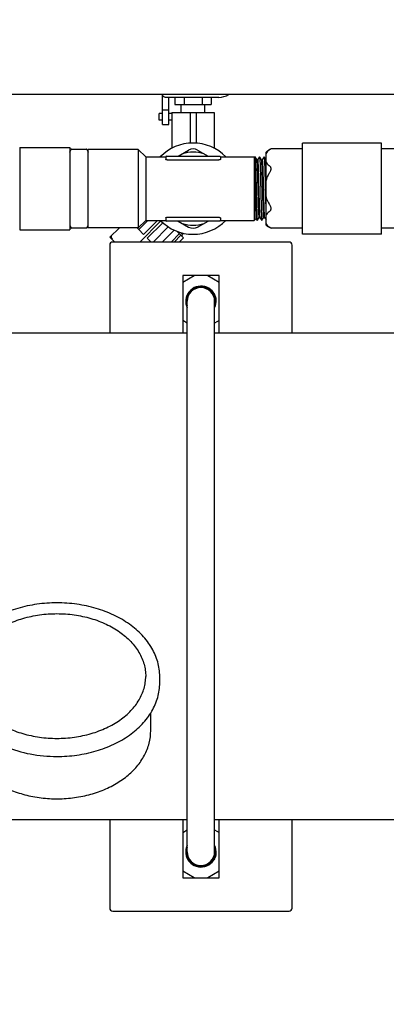
# Model space of a CAD drawing. Extents: x -1392 to 3768, y -3302 to 3837.
# Drawn here: x 1015 to 1135, y -340 to -16 of the extents above; entities that cross this region are included whole.
import ezdxf

# ---------------------------------------------------------------- set-up
doc = ezdxf.new("R2010")
doc.units = 0
doc.header["$LTSCALE"] = 30.734
doc.header["$MEASUREMENT"] = 0
doc.header["$PDMODE"] = 3
doc.header["$PDSIZE"] = 1
doc.layers.get('0').update_dxf_attribs({"linetype": 'CONTINUOUS'})
doc.layers.get('Defpoints').update_dxf_attribs({"linetype": 'CONTINUOUS'})
doc.layers.add('COTAS', color=7, linetype='CONTINUOUS')
doc.styles.add('ARIAL', font='arial.ttf')
doc.dimstyles.new('Diseño_PlanosFabricacion', dxfattribs={"dimtxt": 40, "dimasz": 45, "dimexe": 10, "dimexo": 10, "dimgap": 10, "dimtad": 1, "dimtih": 1, "dimtoh": 1, "dimdec": 0, "dimzin": 1, "dimdsep": 46, "dimtxsty": 'ARIAL', "dimcen": 15, "dimadec": 0, "dimazin": 0, "dimtp": 0.05, "dimtm": 0.05, "dimtfac": 1, "dimtdec": 0, "dimtofl": 0, "dimtmove": 0, "dimatfit": 3, "dimfxl": 0, "dimtolj": 1, "dimarcsym": 0})

# ---------------------------------------------------------------- blocks, each defined once
blk = doc.blocks.new('*D4')
at = {"layer": 'COTAS', "color": 0, "lineweight": -2}
for p, q in [((200.79, 114.75), (1676.28, 114.75)), ((1666.28, 69.75), (1666.28, -441.15)), ((1666.28, -1010.75), (1666.28, -501.35)), ((288.29, -1055.75), (1676.28, -1055.75))]:
    blk.add_line(p, q, dxfattribs=at)
at = {"layer": 'COTAS', "color": 0}
for points in [[(1658.78, 69.75), (1673.78, 69.75), (1666.28, 114.75)], [(1658.78, -1010.75), (1673.78, -1010.75), (1666.28, -1055.75)]]:
    blk.add_solid(points, dxfattribs=at)
at = {"layer": 'Defpoints', "color": 0}
for p in [(190.79, 114.75), (278.29, -1055.75), (1666.28, -1055.75)]:
    blk.add_point(p, dxfattribs=at)
at = {"layer": 'COTAS', "color": 0, "insert": (1666.28, -471.25), "char_height": 40, "attachment_point": 5, "style": 'ARIAL'}
blk.add_mtext('\\A1;1171 mm', dxfattribs=at)
blk = doc.blocks.new('*D5')
at = {"layer": 'COTAS', "color": 0, "lineweight": -2}
for p, q in [((1463.79, -60.25), (1463.79, -1186.22)), ((-965.21, -1009.25), (-965.21, -1186.22)), ((-920.21, -1176.22), (1418.79, -1176.22))]:
    blk.add_line(p, q, dxfattribs=at)
at = {"layer": 'COTAS', "color": 0}
for points in [[(-920.21, -1168.72), (-920.21, -1183.72), (-965.21, -1176.22)], [(1418.79, -1168.72), (1418.79, -1183.72), (1463.79, -1176.22)]]:
    blk.add_solid(points, dxfattribs=at)
at = {"layer": 'Defpoints', "color": 0}
for p in [(1463.79, -50.25), (-965.21, -999.25), (1463.79, -1176.22)]:
    blk.add_point(p, dxfattribs=at)
at = {"layer": 'COTAS', "color": 0, "insert": (387.04, -1145.79), "char_height": 40, "attachment_point": 5, "style": 'ARIAL'}
blk.add_mtext('\\A1;2429 mm', dxfattribs=at)
blk = doc.blocks.new('*D6')
at = {"layer": 'COTAS', "color": 0, "lineweight": -2}
for p, q in [((-923.21, -634.1), (-923.21, 227.58)), ((1421.79, -92.09), (1421.79, 227.58)), ((-878.21, 217.58), (1376.79, 217.58))]:
    blk.add_line(p, q, dxfattribs=at)
at = {"layer": 'COTAS', "color": 0}
for points in [[(-878.21, 225.08), (-878.21, 210.08), (-923.21, 217.58)], [(1376.79, 225.08), (1376.79, 210.08), (1421.79, 217.58)]]:
    blk.add_solid(points, dxfattribs=at)
at = {"layer": 'Defpoints', "color": 0}
for p in [(1421.79, 217.58), (1421.79, -102.09), (-923.21, -644.1)]:
    blk.add_point(p, dxfattribs=at)
at = {"layer": 'COTAS', "color": 0, "insert": (249.29, 248.02), "char_height": 40, "attachment_point": 5, "style": 'ARIAL'}
blk.add_mtext('\\A1;2345 mm', dxfattribs=at)

msp = doc.modelspace()

# ---------------------------------------------------------------- linework, layer by layer
for p, q in [((1181.64, -40.65), (966.94, -40.65)), ((1061.7, -50.55), (1061.7, -40.81)), ((1080.19, -41.6), (1062.82, -41.6)), ((1063.7, -50.55), (1063.7, -41.6)), ((1065.76, -41.6), (1065.76, -43.98)), ((1068.73, -41.6), (1068.73, -43.98)), ((1074.67, -41.6), (1074.67, -43.98)), ((1077.64, -41.6), (1077.64, -43.98)), ((1065.76, -43.98), (1077.64, -43.98)), ((1067.81, -46.6), (1067.81, -43.98)), ((1075.58, -46.6), (1075.58, -43.98)), ((1061.7, -46.95), (1060.61, -46.95)), ((1060.61, -49.07), (1060.61, -46.95)), ((1063.7, -45.8), (1061.7, -45.8)), ((1064.77, -46.95), (1063.7, -46.95)), ((1064.77, -46.6), (1078.63, -46.6)), ((1064.77, -46.6), (1064.77, -58.3)), ((1070.71, -46.6), (1070.71, -56.64)), ((1072.69, -46.6), (1072.69, -56.64)), ((1078.63, -46.6), (1078.63, -58.3)), ((1061.7, -49.07), (1060.61, -49.07)), ((1061.7, -50.55), (1063.7, -50.55)), ((1064.77, -49.07), (1063.7, -49.07)), ((1014.7, -58.1), (1031.2, -58.1)), ((1014.7, -58.1), (1014.7, -85.1)), ((1031.2, -58.1), (1031.2, -85.1)), ((1133.7, -56.6), (1107.7, -56.6)), ((1107.7, -86.6), (1107.7, -56.6)), ((1133.7, -86.6), (1133.7, -56.6)), ((1031.2, -59.6), (1031.46, -58.81)), ((1031.76, -58.61), (1036.63, -58.61)), ((1036.93, -58.81), (1037.2, -59.6)), ((1053.7, -58.73), (1037.2, -58.73)), ((1037.2, -84.48), (1037.2, -58.73)), ((1053.7, -58.73), (1053.7, -84.48)), ((1056.13, -61.15), (1053.7, -58.73)), ((1056.13, -61.15), (1062.7, -61.15)), ((1056.13, -61.15), (1056.13, -82.05)), ((1062.7, -61.2), (1062.7, -61.95)), ((1062.95, -60.95), (1080.45, -60.95)), ((1066.76, -60.95), (1070.2, -58.97)), ((1073.2, -58.97), (1076.63, -60.95)), ((1080.69, -61.15), (1091.75, -61.15)), ((1080.7, -61.2), (1080.7, -61.95)), ((1091.75, -61.15), (1091.75, -82.05)), ((1091.94, -61.35), (1091.75, -61.15)), ((1092.05, -61.18), (1091.94, -61.35)), ((1092.06, -61.16), (1092.05, -61.18)), ((1092.64, -62.01), (1092.08, -61.16)), ((1093.55, -61.18), (1092.92, -62.15)), ((1093.56, -61.16), (1093.55, -61.18)), ((1094.23, -62.16), (1093.58, -61.16)), ((1095.05, -61.18), (1094.42, -62.15)), ((1095.06, -61.16), (1095.05, -61.18)), ((1095.7, -62.1), (1095.08, -61.16)), ((1095.7, -83.6), (1095.7, -59.6)), ((1107.7, -58.56), (1097.36, -58.56)), ((1097.36, -58.57), (1097.37, -58.56)), ((1144.03, -58.56), (1133.7, -58.56)), ((1063.2, -62.17), (1080.2, -62.17)), ((1092.73, -62.16), (1092.64, -62.01)), ((1092.7, -62.1), (1092.69, -62.09)), ((1092.7, -62.1), (1092.7, -62.1)), ((1092.72, -62.15), (1092.92, -62.15)), ((1094.22, -62.15), (1094.42, -62.15)), ((1094.22, -62.15), (1094.42, -62.15)), ((1095.68, -80.29), (1095.68, -80.38)), ((1031.2, -83.6), (1031.46, -84.39)), ((1036.93, -84.39), (1037.2, -83.6)), ((1056.13, -82.05), (1053.7, -84.48)), ((1056.83, -82.05), (1053.85, -85.04)), ((1054.15, -89.15), (1061.09, -82.2)), ((1060.02, -82.05), (1055.44, -86.63)), ((1056.13, -82.05), (1062.7, -82.05)), ((1061.72, -82.8), (1056.66, -87.86)), ((1062.7, -81.25), (1062.7, -82)), ((1080.45, -82.25), (1062.95, -82.25)), ((1063.2, -81.03), (1080.2, -81.03)), ((1066.76, -82.25), (1070.2, -84.23)), ((1073.2, -84.23), (1076.63, -82.25)), ((1080.69, -82.05), (1091.75, -82.05)), ((1080.7, -81.25), (1080.7, -82)), ((1092.4, -81.4), (1091.75, -82.05)), ((1092.39, -81.4), (1092.81, -82.04)), ((1092.83, -82.04), (1092.85, -82.01)), ((1092.85, -82.01), (1093.48, -81.05)), ((1093.47, -81.05), (1093.67, -81.05)), ((1093.47, -81.05), (1093.67, -81.05)), ((1093.66, -81.04), (1094.31, -82.04)), ((1094.33, -82.04), (1094.35, -82.01)), ((1094.35, -82.01), (1094.98, -81.05)), ((1094.97, -81.05), (1095.17, -81.05)), ((1094.97, -81.05), (1095.17, -81.05)), ((1095.16, -81.04), (1095.7, -81.86)), ((1014.7, -85.1), (1031.2, -85.1)), ((1036.63, -84.59), (1031.76, -84.59)), ((1053.7, -84.48), (1037.2, -84.48)), ((1044.38, -87.59), (1047.49, -84.48)), ((1053.84, -85.03), (1053.28, -84.48)), ((1055.44, -86.63), (1053.85, -85.04)), ((1063.53, -84.18), (1058.56, -89.15)), ((1065.44, -85.23), (1061.52, -89.15)), ((1067.23, -86.4), (1064.48, -89.15)), ((1065.47, -89.15), (1067.73, -86.9)), ((1066.5, -85.67), (1068.58, -87.75)), ((1067.54, -86.01), (1068.25, -86.71)), ((1068.25, -86.71), (1067.9, -87.07)), ((1067.95, -86.12), (1068.25, -86.71)), ((1107.7, -84.64), (1097.37, -84.64)), ((1133.7, -86.6), (1107.7, -86.6)), ((1144.04, -84.64), (1133.7, -84.64)), ((1044.29, -90.15), (1044.29, -119.15)), ((1044.38, -87.59), (1045.94, -89.15)), ((1103.29, -89.15), (1045.29, -89.15)), ((1057.96, -89.15), (1056.66, -87.86)), ((1068.58, -87.75), (1067.18, -89.15)), ((1104.29, -119.15), (1104.29, -90.15)), ((1068.29, -102.3), (1072.01, -100.15)), ((1080.29, -100.15), (1068.29, -100.15)), ((1068.29, -100.15), (1068.29, -119.15)), ((1076.56, -100.15), (1080.29, -102.3)), ((1080.29, -119.15), (1080.29, -100.15)), ((1072.1, -104.49), (1071.96, -104.22)), ((1069.79, -289.65), (1069.79, -108.65)), ((1078.79, -289.65), (1078.79, -108.65)), ((1069.79, -115.87), (1068.29, -115)), ((1080.29, -115), (1078.79, -115.87)), ((1069.79, -119.15), (976.29, -119.15)), ((1173.79, -119.15), (1078.79, -119.15)), ((1060.74, -234.11), (1060.74, -231.99)), ((1057.79, -249.81), (1057.79, -244.01)), ((1069.79, -279.15), (976.29, -279.15)), ((1044.29, -279.15), (1044.29, -308.15)), ((1068.29, -279.15), (1068.29, -298.15)), ((1173.79, -279.15), (1078.79, -279.15)), ((1080.29, -298.15), (1080.29, -279.15)), ((1104.29, -308.15), (1104.29, -279.15)), ((1068.29, -283.3), (1069.79, -282.43)), ((1078.79, -282.43), (1080.29, -283.3)), ((1072.1, -293.81), (1071.96, -294.08)), ((1072.01, -298.15), (1068.29, -296)), ((1080.29, -296), (1076.56, -298.15)), ((1068.29, -298.15), (1080.29, -298.15)), ((1045.29, -309.15), (1103.29, -309.15))]:
    msp.add_line(p, q)
for centre, radius, start, end in [((1080.19, -35.66), 5.94, 270, 302.8186), ((1071.7, -71.6), 15, 44.1636, 135.8364), ((1031.76, -58.94), 0.33, 90, 161.565), ((1036.63, -58.94), 0.33, 18.435, 90), ((1062.95, -61.2), 0.25, 90, 180), ((1071.7, -71.6), 12, 73.0233, 106.9767), ((1071.7, -61.56), 3, 60, 120), ((1080.45, -61.2), 0.25, 0, 90), ((1099.7, -64.18), 6.08, 112.6306, 131.1121), ((1100.31, -64), 6.18, 118.432, 125.4586), ((1071.7, -71.6), 15, 224.1636, 315.8364), ((1062.95, -82), 0.25, 180, 270), ((1071.7, -71.6), 12, 253.0233, 286.9767), ((1080.45, -82), 0.25, 270, 0), ((1099.7, -79.02), 6.08, 228.8879, 247.473), ((1031.76, -84.26), 0.33, 198.435, 270), ((1036.63, -84.26), 0.33, 270, 341.565), ((1071.7, -81.64), 3, 240, 300), ((1045.29, -90.15), 1, 90, 180), ((1103.29, -90.15), 1, 0, 90), ((1074.29, -108.65), 5, 10.3478, 205.7404), ((1074.32, -108.6), 4.68, 155.0838, 168.9972), ((1074.29, -108.65), 4.5, 0, 180), ((1074.32, -108.61), 4.68, 127.4474, 155.0423), ((1074.34, -108.64), 4.71, 122.9487, 127.4553), ((1074.33, -108.61), 4.69, 118.3732, 122.9511), ((1074.65, -108.45), 4.71, 115.7451, 122.7144), ((1074.43, -108.64), 4.79, 97.5438, 112.3861), ((1074.29, -108.65), 4.75, 341.3968, 110.7692), ((1074.42, -108.65), 4.8, 87.5796, 97.5076), ((1074.28, -107.89), 4.82, 177.3304, 183.665), ((1074.37, -107.89), 4.91, 170.9877, 177.3278), ((1074.23, -107.89), 4.76, 183.6745, 186.8319), ((1074.17, -107.9), 4.71, 186.8314, 189.993), ((1074.17, -109.4), 4.68, 170.281, 171.5304), ((1074.29, -108.65), 4.75, 180.7634, 198.4987), ((1074.14, -109.4), 4.65, 166.2833, 170.2841), ((1074.09, -109.39), 4.61, 163.6434, 166.2804), ((1074.29, -108.59), 4.64, 169.0109, 173.7541), ((1074.29, -108.65), 5, 334.2448, 6.9229), ((1074.35, -108.78), 4.95, 8.5033, 9.3116), ((1074.29, -289.65), 5, 154.2596, 350.0194), ((1074.29, -289.65), 5, 353.0771, 25.7552), ((1074.28, -290.41), 4.82, 176.3333, 182.6679), ((1074.2, -290.41), 4.74, 170.0174, 176.331), ((1074.37, -290.41), 4.91, 182.6705, 189.0123), ((1074.29, -289.65), 4.75, 161.5016, 179.2366), ((1074.15, -288.9), 4.67, 188.4668, 192.4065), ((1074.11, -288.91), 4.62, 192.4094, 195.0388), ((1074.08, -288.92), 4.6, 195.04, 196.3581), ((1074.29, -289.71), 4.64, 186.2459, 190.9738), ((1074.32, -289.7), 4.68, 190.9866, 204.7602), ((1074.29, -289.65), 4.5, 180, 0), ((1074.29, -289.65), 4.75, 249.2308, 18.6017), ((1074.35, -289.52), 4.95, 350.569, 351.4966), ((1074.32, -289.69), 4.68, 204.8024, 232.44), ((1074.34, -289.66), 4.71, 232.4329, 236.9926), ((1074.33, -289.69), 4.69, 236.9901, 241.6266), ((1074.64, -289.87), 4.69, 237.2764, 238.4808), ((1074.65, -289.85), 4.71, 238.4843, 243.1307), ((1074.66, -289.83), 4.73, 243.1291, 244.2521), ((1074.43, -289.66), 4.79, 247.6139, 262.4562), ((1074.42, -289.65), 4.8, 262.4924, 272.4204), ((1045.29, -308.15), 1, 180, 270), ((1103.29, -308.15), 1, 270, 0)]:
    msp.add_arc(centre, radius, start, end)
for points, knots in [([(1062.82, -41.6), (1062.69, -41.6), (1062.44, -41.57), (1062.08, -41.43), (1061.84, -41.22), (1061.72, -41), (1061.7, -40.87), (1061.7, -40.81)], [0, 0, 0, 0, 0.250213, 0.500179, 0.749475, 0.874772, 1, 1, 1, 1]), ([(1091.94, -61.35), (1091.95, -61.35), (1091.95, -61.36), (1091.95, -61.38), (1091.96, -61.42), (1091.97, -61.48), (1091.97, -61.58), (1091.98, -61.69), (1091.99, -61.83), (1091.99, -61.99), (1092, -62.25), (1092.02, -62.63), (1092.03, -63.15), (1092.04, -63.75), (1092.06, -64.42), (1092.07, -65.16), (1092.09, -66.27), (1092.11, -67.76), (1092.14, -69.64), (1092.16, -70.94), (1092.17, -71.6)], [0, 0, 0, 0, 0.000722, 0.001995, 0.006265, 0.012857, 0.02177, 0.032991, 0.046494, 0.062247, 0.08022, 0.122652, 0.173396, 0.231978, 0.297851, 0.370385, 0.448893, 0.620779, 0.806883, 1, 1, 1, 1]), ([(1092.06, -61.16), (1092.07, -61.15), (1092.07, -61.15), (1092.08, -61.15), (1092.08, -61.16)], [0, 0, 0, 0, 0.500256, 1, 1, 1, 1]), ([(1092.08, -61.16), (1092.09, -61.17), (1092.09, -61.19), (1092.11, -61.25), (1092.12, -61.33), (1092.13, -61.43), (1092.14, -61.55), (1092.15, -61.76), (1092.17, -62.08), (1092.2, -62.53), (1092.22, -63.07), (1092.24, -63.68), (1092.26, -64.36), (1092.29, -65.12), (1092.32, -66.23), (1092.36, -67.73), (1092.4, -69.63), (1092.45, -71.6), (1092.49, -73.57), (1092.54, -75.47), (1092.58, -76.97), (1092.61, -78.08), (1092.63, -78.84), (1092.65, -79.52), (1092.67, -80.13), (1092.7, -80.67), (1092.72, -81.12), (1092.74, -81.44), (1092.76, -81.65), (1092.77, -81.77), (1092.78, -81.88), (1092.79, -81.95), (1092.8, -82.01), (1092.81, -82.03), (1092.81, -82.04)], [0, 0, 0, 0, 0.001519, 0.004142, 0.007887, 0.012755, 0.018739, 0.025827, 0.043247, 0.064866, 0.090482, 0.119865, 0.152742, 0.188814, 0.227748, 0.312748, 0.404623, 0.5, 0.595376, 0.687251, 0.772251, 0.811185, 0.847257, 0.880135, 0.909517, 0.935134, 0.956752, 0.974173, 0.981261, 0.987245, 0.992113, 0.995857, 0.99848, 1, 1, 1, 1]), ([(1093.56, -61.16), (1093.57, -61.15), (1093.57, -61.15), (1093.58, -61.15), (1093.58, -61.16)], [0, 0, 0, 0, 0.500318, 1, 1, 1, 1]), ([(1093.58, -61.16), (1093.59, -61.17), (1093.59, -61.19), (1093.61, -61.25), (1093.62, -61.33), (1093.63, -61.43), (1093.64, -61.55), (1093.65, -61.76), (1093.67, -62.08), (1093.7, -62.53), (1093.72, -63.07), (1093.74, -63.68), (1093.76, -64.36), (1093.79, -65.12), (1093.82, -66.23), (1093.86, -67.73), (1093.9, -69.63), (1093.95, -71.6), (1093.99, -73.57), (1094.04, -75.47), (1094.08, -76.97), (1094.11, -78.08), (1094.13, -78.84), (1094.15, -79.52), (1094.17, -80.13), (1094.2, -80.67), (1094.22, -81.12), (1094.24, -81.44), (1094.26, -81.65), (1094.27, -81.77), (1094.28, -81.88), (1094.29, -81.95), (1094.3, -82.01), (1094.31, -82.03), (1094.31, -82.04)], [0, 0, 0, 0, 0.00152, 0.004142, 0.007887, 0.012755, 0.01874, 0.025827, 0.043248, 0.064866, 0.090483, 0.119865, 0.152743, 0.188814, 0.227749, 0.312749, 0.404624, 0.5, 0.595377, 0.687252, 0.772252, 0.811186, 0.847258, 0.880135, 0.909518, 0.935134, 0.956753, 0.974174, 0.981262, 0.987245, 0.992113, 0.995859, 0.998481, 1, 1, 1, 1]), ([(1095.06, -61.16), (1095.07, -61.15), (1095.07, -61.15), (1095.08, -61.15), (1095.08, -61.16)], [0, 0, 0, 0, 0.499699, 1, 1, 1, 1]), ([(1095.08, -61.16), (1095.09, -61.17), (1095.1, -61.21), (1095.11, -61.29), (1095.13, -61.41), (1095.14, -61.57), (1095.15, -61.76), (1095.18, -62.09), (1095.19, -62.36), (1095.2, -62.55)], [0, 0, 0, 0, 0.031656, 0.090128, 0.175774, 0.288416, 0.427724, 0.593277, 1, 1, 1, 1]), ([(1096.72, -58.97), (1096.5, -59.13), (1096.1, -59.47), (1095.81, -59.91), (1095.7, -60.12)], [0, 0, 0, 0, 0.532676, 1, 1, 1, 1]), ([(1063.2, -62.17), (1063.13, -62.17), (1063.01, -62.16), (1062.87, -62.11), (1062.78, -62.07), (1062.72, -62.02), (1062.7, -61.98), (1062.7, -61.95)], [0, 0, 0, 0, 0.342549, 0.634481, 0.752862, 0.85165, 1, 1, 1, 1]), ([(1080.7, -61.95), (1080.7, -61.98), (1080.67, -62.02), (1080.62, -62.07), (1080.53, -62.11), (1080.39, -62.16), (1080.26, -62.17), (1080.2, -62.17)], [0, 0, 0, 0, 0.148348, 0.247133, 0.365514, 0.65745, 1, 1, 1, 1]), ([(1092.74, -62.18), (1092.74, -62.18), (1092.74, -62.17), (1092.73, -62.16), (1092.73, -62.16)], [0, 0, 0, 0, 0.300779, 1, 1, 1, 1]), ([(1093.47, -81.05), (1093.47, -81.05), (1093.46, -81.03), (1093.45, -81), (1093.44, -80.95), (1093.42, -80.87), (1093.41, -80.77), (1093.4, -80.6), (1093.38, -80.34), (1093.36, -79.96), (1093.33, -79.51), (1093.31, -78.98), (1093.29, -78.39), (1093.27, -77.73), (1093.23, -76.75), (1093.2, -75.42), (1093.15, -73.72), (1093.11, -71.95), (1093.06, -70.17), (1093.02, -68.44), (1092.97, -66.82), (1092.93, -65.58), (1092.9, -64.68), (1092.88, -64.1), (1092.86, -63.59), (1092.83, -63.15), (1092.81, -62.79), (1092.79, -62.51), (1092.77, -62.33), (1092.75, -62.23), (1092.74, -62.19), (1092.74, -62.18)], [0, 0, 0, 0, 0.000834, 0.002658, 0.005582, 0.009625, 0.014786, 0.021054, 0.036861, 0.056914, 0.081031, 0.108994, 0.140546, 0.175401, 0.213239, 0.296454, 0.387147, 0.482001, 0.577545, 0.670284, 0.756826, 0.834005, 0.868185, 0.898999, 0.926166, 0.949438, 0.968603, 0.983493, 0.993977, 0.997546, 1, 1, 1, 1]), ([(1092.92, -62.15), (1092.93, -62.15), (1092.94, -62.17), (1092.95, -62.2), (1092.96, -62.26), (1092.97, -62.33), (1092.98, -62.43), (1093, -62.6), (1093.02, -62.87), (1093.04, -63.25), (1093.06, -63.71), (1093.08, -64.24), (1093.11, -64.84), (1093.13, -65.5), (1093.16, -66.49), (1093.2, -67.84), (1093.24, -69.54), (1093.29, -71.32), (1093.34, -73.12), (1093.38, -74.85), (1093.43, -76.47), (1093.46, -77.71), (1093.5, -78.6), (1093.52, -79.17), (1093.54, -79.68), (1093.56, -80.11), (1093.59, -80.46), (1093.61, -80.7), (1093.62, -80.85), (1093.63, -80.93), (1093.64, -80.99), (1093.65, -81.02), (1093.66, -81.03)], [0, 0, 0, 0, 0.00084, 0.00268, 0.005633, 0.009717, 0.014928, 0.021257, 0.037221, 0.057466, 0.081814, 0.110036, 0.141876, 0.177036, 0.215195, 0.299064, 0.390384, 0.485779, 0.581721, 0.674662, 0.761168, 0.83804, 0.87196, 0.902439, 0.9292, 0.951991, 0.970609, 0.984882, 0.990352, 0.994694, 0.997907, 1, 1, 1, 1]), ([(1094.97, -81.05), (1094.97, -81.05), (1094.96, -81.03), (1094.95, -81), (1094.94, -80.94), (1094.92, -80.87), (1094.91, -80.77), (1094.9, -80.6), (1094.88, -80.33), (1094.85, -79.95), (1094.83, -79.49), (1094.81, -78.96), (1094.79, -78.36), (1094.76, -77.7), (1094.73, -76.71), (1094.69, -75.37), (1094.65, -73.66), (1094.6, -71.88), (1094.56, -70.09), (1094.51, -68.36), (1094.47, -66.74), (1094.43, -65.5), (1094.4, -64.61), (1094.38, -64.04), (1094.35, -63.53), (1094.33, -63.1), (1094.31, -62.75), (1094.29, -62.48), (1094.27, -62.31), (1094.25, -62.21), (1094.24, -62.18), (1094.24, -62.17)], [0, 0, 0, 0, 0.00084, 0.002679, 0.005629, 0.009707, 0.014913, 0.021237, 0.037183, 0.057411, 0.081732, 0.109927, 0.141734, 0.176863, 0.214987, 0.298787, 0.390038, 0.485376, 0.581276, 0.674194, 0.760704, 0.837612, 0.87156, 0.902074, 0.928878, 0.95172, 0.970396, 0.984735, 0.994618, 0.997868, 1, 1, 1, 1]), ([(1094.42, -62.15), (1094.42, -62.15), (1094.43, -62.16), (1094.44, -62.18), (1094.46, -62.24), (1094.47, -62.34), (1094.49, -62.49), (1094.5, -62.66), (1094.52, -62.88), (1094.53, -63.14), (1094.54, -63.32), (1094.55, -63.42)], [0, 0, 0, 0, 0.00728, 0.020632, 0.069592, 0.149341, 0.259852, 0.400793, 0.571633, 0.771705, 1, 1, 1, 1]), ([(1094.55, -63.42), (1094.58, -64.06), (1094.63, -65.55), (1094.71, -68.03), (1094.77, -70.37), (1094.82, -72.36), (1094.85, -73.85), (1094.89, -75.28), (1094.93, -76.61), (1094.97, -77.82), (1095, -78.73), (1095.03, -79.37), (1095.05, -79.77), (1095.06, -80.12), (1095.08, -80.42), (1095.1, -80.66), (1095.12, -80.82), (1095.13, -80.93), (1095.14, -80.98), (1095.15, -81.02), (1095.16, -81.04), (1095.16, -81.04)], [0, 0, 0, 0, 0.108842, 0.254256, 0.421271, 0.507547, 0.592696, 0.674514, 0.750884, 0.819824, 0.879549, 0.905462, 0.928514, 0.948555, 0.965461, 0.979119, 0.989453, 0.993354, 0.996406, 0.998614, 1, 1, 1, 1]), ([(1095.2, -62.55), (1095.22, -63.08), (1095.26, -64.31), (1095.32, -66.34), (1095.38, -68.71), (1095.44, -71.26), (1095.5, -73.84), (1095.56, -76.27), (1095.61, -78.41), (1095.66, -79.71), (1095.68, -80.29)], [0, 0, 0, 0, 0.090256, 0.207343, 0.343795, 0.490887, 0.639215, 0.779294, 0.902174, 1, 1, 1, 1]), ([(1095.7, -62.83), (1095.81, -63.04), (1096.1, -63.48), (1096.5, -63.82), (1096.72, -63.98)], [0, 0, 0, 0, 0.467324, 1, 1, 1, 1]), ([(1096.72, -66.58), (1096.8, -66.47), (1096.96, -66.23), (1097.17, -65.86), (1097.32, -65.48), (1097.39, -65.09), (1097.33, -64.73), (1097.18, -64.43), (1096.97, -64.18), (1096.81, -64.04), (1096.72, -63.98)], [0, 0, 0, 0, 0.14451, 0.287338, 0.425763, 0.556019, 0.676198, 0.788647, 0.896186, 1, 1, 1, 1]), ([(1096.72, -66.58), (1096.6, -66.76), (1096.15, -67.48), (1095.86, -68.28), (1095.7, -68.9)], [0, 0, 0, 0, 0.250429, 1, 1, 1, 1]), ([(1092.17, -71.6), (1092.18, -72.23), (1092.2, -73.46), (1092.23, -75.25), (1092.25, -76.67), (1092.27, -77.72), (1092.28, -78.43), (1092.29, -79.07), (1092.31, -79.64), (1092.32, -80.14), (1092.34, -80.56), (1092.35, -80.86), (1092.36, -81.05), (1092.36, -81.16), (1092.37, -81.25), (1092.38, -81.32), (1092.38, -81.37), (1092.39, -81.39), (1092.39, -81.4)], [0, 0, 0, 0, 0.19248, 0.377493, 0.548342, 0.626472, 0.698763, 0.764546, 0.823206, 0.874194, 0.917026, 0.9513, 0.965121, 0.976684, 0.985967, 0.99295, 0.997618, 1, 1, 1, 1]), ([(1095.7, -74.3), (1095.75, -74.51), (1095.99, -75.32), (1096.36, -76.1), (1096.72, -76.62)], [0, 0, 0, 0, 0.250571, 1, 1, 1, 1]), ([(1096.72, -79.22), (1096.81, -79.16), (1096.97, -79.02), (1097.18, -78.78), (1097.33, -78.47), (1097.39, -78.11), (1097.32, -77.72), (1097.17, -77.34), (1096.96, -76.97), (1096.8, -76.74), (1096.72, -76.62)], [0, 0, 0, 0, 0.103812, 0.21134, 0.323794, 0.443979, 0.574238, 0.712669, 0.855483, 1, 1, 1, 1]), ([(1096.72, -79.22), (1096.5, -79.38), (1096.1, -79.72), (1095.81, -80.16), (1095.7, -80.37)], [0, 0, 0, 0, 0.532676, 1, 1, 1, 1]), ([(1062.7, -81.25), (1062.7, -81.23), (1062.72, -81.18), (1062.78, -81.13), (1062.87, -81.09), (1063.01, -81.04), (1063.13, -81.03), (1063.2, -81.03)], [0, 0, 0, 0, 0.14835, 0.247138, 0.365519, 0.657451, 1, 1, 1, 1]), ([(1080.2, -81.03), (1080.26, -81.03), (1080.39, -81.04), (1080.53, -81.09), (1080.62, -81.13), (1080.67, -81.18), (1080.7, -81.23), (1080.7, -81.25)], [0, 0, 0, 0, 0.34255, 0.634486, 0.752867, 0.851652, 1, 1, 1, 1]), ([(1092.81, -82.04), (1092.82, -82.05), (1092.82, -82.05), (1092.83, -82.05), (1092.83, -82.04)], [0, 0, 0, 0, 0.499623, 1, 1, 1, 1]), ([(1094.31, -82.04), (1094.32, -82.05), (1094.32, -82.05), (1094.33, -82.05), (1094.33, -82.04)], [0, 0, 0, 0, 0.499909, 1, 1, 1, 1]), ([(1095.7, -83.08), (1095.81, -83.29), (1096.1, -83.73), (1096.5, -84.07), (1096.72, -84.23)], [0, 0, 0, 0, 0.467324, 1, 1, 1, 1]), ([(1044.73, -87.24), (1044.76, -87.32), (1044.85, -87.67), (1044.96, -88.02), (1045.05, -88.27)], [0, 0, 0, 0, 0.250922, 1, 1, 1, 1]), ([(1097.37, -84.64), (1097.37, -84.64), (1097.36, -84.63), (1097.35, -84.63), (1097.33, -84.62), (1097.3, -84.6), (1097.24, -84.57), (1097.16, -84.52), (1097.06, -84.46), (1096.91, -84.37), (1096.8, -84.29), (1096.72, -84.23)], [0, 0, 0, 0, 0.005455, 0.021483, 0.047587, 0.083267, 0.180469, 0.306512, 0.45558, 0.623136, 1, 1, 1, 1]), ([(1074.63, -103.85), (1075.18, -103.88), (1076.29, -104.12), (1077.73, -105.02), (1078.78, -106.36), (1079.15, -107.43), (1079.24, -107.98)], [0, 0, 0, 0, 0.24995, 0.499938, 0.749922, 1, 1, 1, 1]), ([(1026.94, -207.79), (1024.74, -207.79), (1020.39, -208.1), (1014.09, -209.44), (1008.25, -211.63), (1003.11, -214.6), (998.84, -218.24), (996.11, -221.81), (994.57, -224.86), (993.75, -227.19), (993.25, -229.57), (993.14, -231.19), (993.14, -231.99)], [0, 0, 0, 0, 0.143598, 0.284568, 0.42059, 0.549903, 0.671614, 0.785951, 0.840874, 0.894608, 0.94752, 1, 1, 1, 1]), ([(1060.74, -231.99), (1060.74, -231.19), (1060.62, -229.57), (1060.12, -227.19), (1059.3, -224.86), (1057.76, -221.81), (1055.04, -218.24), (1050.77, -214.6), (1045.62, -211.63), (1039.79, -209.44), (1033.48, -208.1), (1029.13, -207.79), (1026.94, -207.79)], [0, 0, 0, 0, 0.05248, 0.105391, 0.159126, 0.214049, 0.328386, 0.450098, 0.57941, 0.715432, 0.856402, 1, 1, 1, 1]), ([(997.74, -231.99), (997.74, -231.31), (997.83, -229.95), (998.26, -227.94), (998.96, -225.96), (1000.28, -223.37), (1002.61, -220.32), (1006.29, -217.2), (1010.74, -214.65), (1015.79, -212.76), (1021.26, -211.6), (1025.03, -211.34), (1026.94, -211.34)], [0, 0, 0, 0, 0.051498, 0.103484, 0.156417, 0.210693, 0.324285, 0.445964, 0.575831, 0.712829, 0.855038, 1, 1, 1, 1]), ([(1026.94, -211.34), (1028.84, -211.34), (1032.62, -211.6), (1038.08, -212.76), (1043.13, -214.65), (1047.58, -217.2), (1051.26, -220.32), (1053.6, -223.37), (1054.91, -225.96), (1055.62, -227.94), (1056.04, -229.95), (1056.14, -231.31), (1056.14, -231.99)], [0, 0, 0, 0, 0.144962, 0.287171, 0.424169, 0.554036, 0.675715, 0.789307, 0.843583, 0.896516, 0.948502, 1, 1, 1, 1]), ([(997.74, -231.99), (997.74, -232.64), (997.83, -233.97), (998.24, -235.93), (998.93, -237.86), (1000.23, -240.4), (1002.55, -243.4), (1006.22, -246.5), (1010.67, -249.04), (1015.73, -250.92), (1021.23, -252.08), (1025.02, -252.34), (1026.94, -252.34)], [0, 0, 0, 0, 0.050279, 0.101157, 0.153104, 0.206596, 0.319292, 0.440944, 0.571492, 0.709676, 0.853386, 1, 1, 1, 1]), ([(1026.94, -252.34), (1028.85, -252.34), (1032.65, -252.08), (1038.14, -250.92), (1043.21, -249.04), (1047.66, -246.5), (1051.32, -243.4), (1053.64, -240.4), (1054.94, -237.86), (1055.63, -235.93), (1056.04, -233.97), (1056.14, -232.64), (1056.14, -231.99)], [0, 0, 0, 0, 0.146613, 0.290324, 0.428508, 0.559056, 0.680708, 0.793404, 0.846896, 0.898843, 0.949721, 1, 1, 1, 1]), ([(1026.94, -258.3), (1029.13, -258.3), (1033.48, -258), (1039.79, -256.66), (1045.62, -254.47), (1050.77, -251.5), (1055.04, -247.85), (1057.76, -244.29), (1059.3, -241.24), (1060.12, -238.91), (1060.62, -236.52), (1060.74, -234.91), (1060.74, -234.11)], [0, 0, 0, 0, 0.143598, 0.284568, 0.42059, 0.549903, 0.671614, 0.785951, 0.840874, 0.894608, 0.94752, 1, 1, 1, 1]), ([(997.63, -246.19), (999.17, -248.1), (1002, -250.68), (1006.36, -253.4), (1011.34, -255.77), (1018.23, -257.77), (1024.01, -258.3), (1026.94, -258.3)], [0, 0, 0, 0, 0.22566, 0.345956, 0.47076, 0.731046, 1, 1, 1, 1]), ([(997.06, -255.4), (997.53, -256.76), (998.85, -259.41), (1001.7, -262.95), (1005.35, -266.01), (1009.67, -268.54), (1014.51, -270.45), (1019.74, -271.71), (1025.19, -272.29), (1030.69, -272.16), (1036.08, -271.33), (1041.18, -269.83), (1045.85, -267.68), (1049.94, -264.95), (1053.31, -261.71), (1055.84, -258.02), (1057.43, -254.01), (1057.79, -251.19), (1057.79, -249.81)], [0, 0, 0, 0, 0.054886, 0.112256, 0.172662, 0.236226, 0.302659, 0.371327, 0.441352, 0.511712, 0.581355, 0.649297, 0.714739, 0.777162, 0.836421, 0.892799, 0.946988, 1, 1, 1, 1]), ([(1079.24, -290.33), (1079.15, -290.88), (1078.78, -291.95), (1077.72, -293.28), (1076.29, -294.18), (1075.18, -294.42), (1074.63, -294.45)], [0, 0, 0, 0, 0.250081, 0.500064, 0.75005, 1, 1, 1, 1])]:
    msp.add_open_spline(points, degree=3, knots=knots)
for points in [[(1094.24, -62.17), (1094.23, -62.16), (1094.23, -62.16), (1094.23, -62.16)], [(1093.66, -81.03), (1093.66, -81.04), (1093.66, -81.04), (1093.66, -81.04)]]:
    msp.add_open_spline(points, degree=3)

# ---------------------------------------------------------------- dimensions: what is measured, and where the dimension line sits
at = {"layer": 'COTAS'}
for base, p1, p2, picture, middle in [((1421.79, 217.58), (-923.21, -644.1), (1421.79, -102.09), '*D6', (249.29, 217.58)), ((1463.79, -1176.22), (-965.21, -999.25), (1463.79, -50.25), '*D5', (387.04, -1176.22))]:
    dim = msp.add_linear_dim(base=base, p1=p1, p2=p2, dimstyle='Diseño_PlanosFabricacion', override={"dimpost": ' mm'}, dxfattribs=at)
    dim.commit()
    dim.dimension.update_dxf_attribs({"geometry": picture, "text_midpoint": middle, "dimtype": 160})
dim = msp.add_linear_dim(base=(1666.28388601, -1055.75032605), p1=(190.78611032, 114.74967395), p2=(278.28611032, -1055.75032605), angle=90, dimstyle='Diseño_PlanosFabricacion', override={"dimpost": ' mm'}, dxfattribs=at)
dim.commit()
dim.dimension.update_dxf_attribs({"geometry": '*D4', "text_midpoint": (1666.28388601, -471.25032605), "dimtype": 160})

doc.saveas('drawing.dxf')
